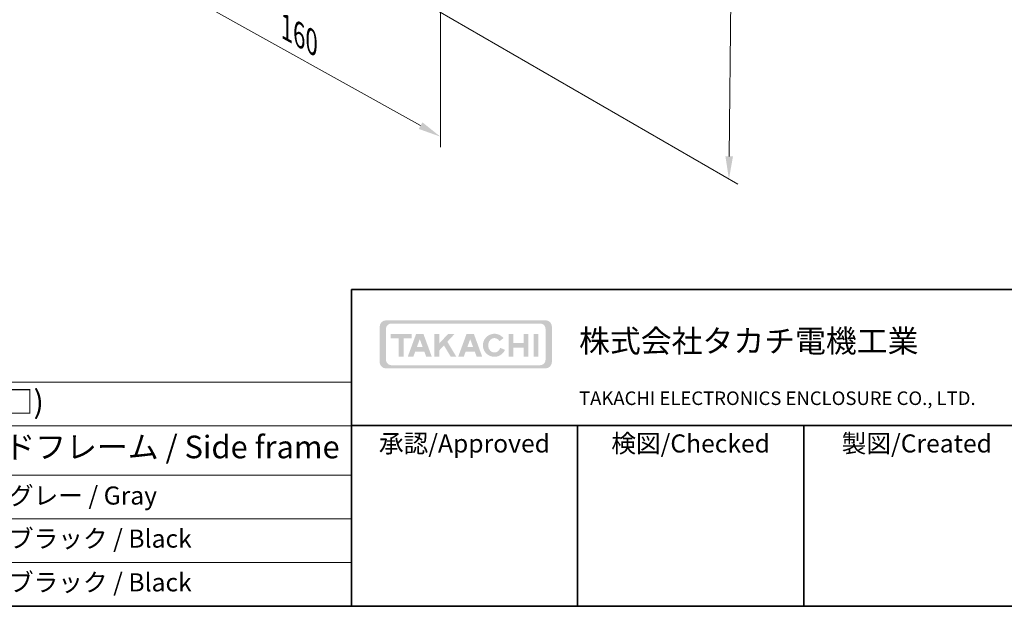
# Model space of a CAD drawing. Units: millimetres. Extents: x -1 to 7498, y -1 to 983.
# Drawn here: x 519 to 846, y -1 to 194 of the extents above; entities that cross this region are included whole.
import ezdxf
from ezdxf.enums import TextEntityAlignment as Align

# ---------------------------------------------------------------- set-up
doc = ezdxf.new("R2010")
doc.units = ezdxf.units.MM
for name, color, linetype, lineweight in [('Border (ISO)', 7, 'Continuous', 35), ('Dimension (ISO)', 7, 'Continuous', 18), ('Hatch (ISO)', 1, 'Continuous', 18), ('Symbol (ISO)', 7, 'Continuous', 18), ('Title (ISO)', 7, 'Continuous', 35)]:
    doc.layers.add(name, color=color, linetype=linetype, lineweight=lineweight)
doc.styles.add('Note Text (TK)', font='MS PGothic.ttf')
doc.styles.add('Note Text (TK2)', font='MS PGothic.ttf')
doc.styles.add('文字スタイル67', font='arial.ttf')
doc.dimstyles.new('Default - Method 1b (TK)', dxfattribs={"dimscale": 3, "dimtxt": 2.5, "dimasz": 2.5, "dimexe": 1, "dimexo": 1.499999999999999, "dimgap": 1, "dimtad": 1, "dimtoh": 1, "dimrnd": 1e-08, "dimdsep": 46, "dimtxsty": 'Note Text (TK)', "dimcen": 0.09, "dimdle": 5, "dimclrd": 100, "dimclre": 100, "dimclrt": 7, "dimadec": 1, "dimazin": 1, "dimtfac": 1, "dimtmove": 0, "dimatfit": 3, "dimfxl": 1, "dimtolj": 1, "dimlwd": -1, "dimlwe": -1, "dimarcsym": 0})

# ---------------------------------------------------------------- blocks, each defined once
blk = doc.blocks.new('図面枠 tk図枠')
at = {"layer": 'Border (ISO)'}
blk.add_line((14.50000000000001, 8.000000000000007), (405.4999999999999, 8.000000000000007), dxfattribs=at)
blk = doc.blocks.new('表題欄 tk表題欄')
at = {"layer": 'Hatch (ISO)'}
h = blk.add_hatch(color=256, dxfattribs=at)
edge = h.paths.add_edge_path(flags=0)
edge.add_arc((95.57537688673352, 236.2990653650367), 0.5958259999999996, 269.9999999999897, 360)
edge.add_line((96.17120288673351, 236.2990653650368), (96.17120288673348, 239.7107813650365))
edge.add_arc((95.5753768867335, 239.7107813650366), 0.5958259999999996, 0, 90.0000000000068)
edge.add_line((95.57537688673342, 240.3066073650366), (79.13710888673356, 240.3066073650366))
edge.add_arc((79.13710888673353, 239.7107813650366), 0.5958259999999996, 89.99999999999744, 180)
edge.add_line((78.54128288673353, 239.7107813650365), (78.54128288673331, 236.2990653650368))
edge.add_arc((79.13710888673332, 236.2990653650365), 0.5958259999999996, 180, 270.0000000000231)
edge.add_line((79.13710888673356, 235.7032393650365), (95.57537688673342, 235.7032393650367))
edge = h.paths.add_edge_path()
edge.add_line((77.83935088673357, 239.9556413650366), (77.83935088673357, 236.0542053650368))
edge.add_arc((78.54128288673346, 236.0542053650367), 0.7019319999998935, 180, 270.0000000000087)
edge.add_line((78.54128288673357, 235.3522733650368), (96.17120288673352, 235.3522733650368))
edge.add_arc((96.17120288673351, 236.0542053650367), 0.7019319999998921, 270, 360)
edge.add_line((96.8731348867334, 236.0542053650368), (96.87313488673352, 239.9556413650366))
edge.add_arc((96.1712028867336, 239.9556413650367), 0.7019319999998921, 0, 90.00000000000873)
edge.add_line((96.17120288673348, 240.6575733650367), (78.54128288673357, 240.6575733650366))
edge.add_arc((78.54128288673357, 239.9556413650366), 0.7019319999999984, 90, 180)
for points in [[(79.07181288673355, 239.1476033650369), (79.07181288673355, 238.6578833650367), (79.92066088673353, 238.6578833650367), (79.92066088673353, 236.6581933650368), (80.50832488673353, 236.6581933650368), (80.50832488673353, 238.6578833650367), (81.35717288673355, 238.6578833650367), (81.35717288673355, 239.1476033650369)], [(85.68407849525303, 236.6581933650368), (84.9434673993943, 237.8918698287545), (84.41792288673358, 237.3246628822781), (84.41792288673358, 236.6581933650368), (83.89555488673355, 236.6581933650368), (83.89555488673355, 239.1476033650369), (84.41792288673358, 239.1476033650369), (84.41792288673358, 238.0993979968839), (85.38913556809511, 239.1476033650369), (86.10696490847272, 239.1476033650369), (85.31925422435492, 238.2974470774499), (86.30334488673353, 236.6581933650368)], [(92.09142939614459, 239.1476033650369), (92.09142939614459, 236.6581933650368), (92.60971639614465, 236.6581933650368), (92.60971639614465, 237.6580383650368), (93.76872039614462, 237.6580383650368), (93.76872039614462, 236.6581933650368), (94.28700739614459, 236.6581933650368), (94.28700739614459, 239.1476033650369), (93.76872039614462, 239.1476033650369), (93.76872039614462, 238.1477583650367), (92.60971639614465, 238.1477583650367), (92.60971639614465, 239.1476033650369)], [(94.84202339614467, 239.1476033650369), (94.84202339614467, 236.6581933650368), (95.36439139614473, 236.6581933650368), (95.36439139614473, 239.1476033650369)]]:
    blk.add_hatch(color=256, dxfattribs=at).paths.add_polyline_path(points)
h = blk.add_hatch(color=256, dxfattribs=at)
h.paths.add_polyline_path([(82.59020695886475, 237.7110913650368), (81.95242681460243, 237.7110913650368), (82.27131688673356, 238.5794973650367)], flags=0)
h.paths.add_polyline_path([(82.77903014574996, 237.1968853650368), (81.76360362771717, 237.1968853650368), (81.56578886050404, 236.6581933650368), (80.94907288673355, 236.6581933650368), (81.86321688673357, 239.1476033650369), (82.67941688673353, 239.1476033650369), (83.59356088673351, 236.6581933650368), (82.97684491296302, 236.6581933650368)])
h = blk.add_hatch(color=256, dxfattribs=at)
h.paths.add_polyline_path([(87.52707281460246, 237.7110913650368), (88.16485295886469, 237.7110913650368), (87.84596288673359, 238.5794973650367)], flags=0)
h.paths.add_polyline_path([(87.14043486050403, 236.6581933650368), (87.3382496277172, 237.1968853650368), (88.35367614574989, 237.1968853650368), (88.551490912963, 236.6581933650368), (89.16820688673343, 236.6581933650368), (88.25406288673352, 239.1476033650369), (87.43786288673356, 239.1476033650369), (86.52371888673358, 236.6581933650368)])
h = blk.add_hatch(color=256, dxfattribs=at)
edge = h.paths.add_edge_path()
edge.add_arc((90.52309888673334, 237.9028983650369), 1.273272000000011, 38.55054079078439, 336.5820184016556)
edge.add_line((91.69149139614446, 237.3968543650369), (91.17255542714857, 237.6216113977801))
edge.add_ellipse((90.52309888673352, 237.9028983650369), major_axis=(0, -0.7998759999999119), ratio=0.8673469387756529, start_angle=128.5505407907963, end_angle=426.582018401653, ccw=False)
edge.add_line((91.09381514418376, 238.3576891122095), (91.51887237036831, 238.6964075050431))
at = {"layer": 'Title (ISO)'}
for p, q in [((74.70882392282105, 244.052739026017), (255.7088239228211, 244.052739026017)), ((74.70882392282105, 209.052739026017), (74.70882392282105, 244.052739026017)), ((74.70882392282105, 229.052739026017), (230.7088239228211, 229.052739026017)), ((99.70882392282108, 229.052739026017), (99.70882392282108, 209.052739026017)), ((124.708823922821, 229.052739026017), (124.708823922821, 209.052739026017)), ((255.7088239228211, 209.052739026017), (74.70882392282105, 209.052739026017))]:
    blk.add_line(p, q, dxfattribs=at)
at = {"layer": 'Title (ISO)', "color": 7, "attachment_point": 4, "line_spacing_factor": 1.5, "style": 'Note Text (TK)'}
for s, insert, char_height in [('株式会社タカチ電機工業', (99.87313488673345, 238.052739026017), 2.5), ('\\fArial|b0|i0;\\H1.4986;TAKACHI ELECTRONICS ENCLOSURE CO., LTD.', (99.87313488673342, 232.052739026017), 1.49859994649887)]:
    blk.add_mtext(s, dxfattribs=dict(at, insert=insert, char_height=char_height))
at = {"layer": 'Title (ISO)', "color": 1, "char_height": 2.000000029802322, "attachment_point": 5, "line_spacing_factor": 1.5, "style": 'Note Text (TK)'}
for s, insert in [('\\fＭＳ Ｐゴシック|b0|i0;\\H2.0000;承認/Approved', (87.20882392282108, 227.052739026017)), ('\\fＭＳ Ｐゴシック|b0|i0;\\H2.0000;検図/Checked', (112.208823922821, 227.052739026017)), ('\\fＭＳ Ｐゴシック|b0|i0;\\H2.0000;製図/Created', (137.2088239228211, 227.052739026017))]:
    blk.add_mtext(s, dxfattribs=dict(at, insert=insert))
at = {"layer": 'Title (ISO)', "color": 7}
for tag, p, height, style in [('<品名>_001', (157.6235966500938, 235.7530231169261), 2.5, 'Note Text (TK)'), ('<Title>_001', (157.4932713957346, 230.5520568828656), 2.000000029802322, '文字スタイル67'), ('<ページ_No.>_001', (237.9488807410029, 213.302739026017), 2.5, 'Note Text (TK)'), ('<総ページ数>_001', (246.7997330137301, 213.302739026017), 2.5, 'Note Text (TK)'), ('作成日_001', (175.6250171046392, 211.2814322078352), 2.5, 'Note Text (TK)')]:
    blk.add_attdef(tag, p, '', height=height, dxfattribs=dict(at, style=style))
at = {"layer": 'Title (ISO)', "color": 7, "style": 'Note Text (TK)'}
blk.add_attdef('<尺度>', text='', height=2.5, dxfattribs=at).set_placement((243.2088239228211, 223.5527390260171), align=Align.MIDDLE_CENTER)
blk = doc.blocks.new('テーブル1')
at = {"layer": 'Symbol (ISO)'}
for p, q in [((59.49999999999993, 32.76011696934701), (224.4999999999999, 32.76011696934701)), ((224.4999999999999, 32.76011696934701), (224.4999999999999, 27.93918116241695)), ((59.49999999999993, 27.93918116241695), (224.4999999999999, 27.93918116241695)), ((224.4999999999999, 27.93918116241695), (224.4999999999999, 22.49824535548687)), ((59.49999999999993, 22.49824535548687), (224.4999999999999, 22.49824535548687)), ((224.4999999999999, 22.49824535548687), (224.4999999999999, 8.000000000000005)), ((59.49999999999993, 17.66549690365792), (224.4999999999999, 17.66549690365792)), ((59.49999999999993, 12.83274845182896), (224.4999999999999, 12.83274845182896)), ((59.49999999999993, 8.000000000000005), (224.4999999999999, 8.000000000000005))]:
    blk.add_line(p, q, dxfattribs=at)
at = {"layer": 'Symbol (ISO)', "color": 7, "attachment_point": 7}
for s, insert, char_height, style in [('色仕様（型番末尾□） / Color type (End of product number□)', (93.61743841876728, 28.57333329111338), 2.5, 'Note Text (TK)'), ('サイドフレーム / Side frame', (179.3247960894076, 23.58128637410701), 2.5, 'Note Text (TK)'), ('             グレー / Gray', (178.6999999999999, 18.61988283321261), 2.000000029802322, 'Note Text (TK2)'), ('             ブラック / Black', (178.6999999999999, 13.85730982609093), 2.000000029802322, 'Note Text (TK2)'), ('             ブラック / Black', (178.6999999999999, 9.024561374261978), 2.000000029802322, 'Note Text (TK2)')]:
    blk.add_mtext(s, dxfattribs=dict(at, insert=insert, char_height=char_height, style=style))
blk = doc.blocks.new('*D27')
at = {"layer": 'Defpoints', "color": 0}
for p in [(560.7336398285815, 256.253080164498), (658.71248942724, 201.6644516110448), (658.7124894272567, 155.1241464981749)]:
    blk.add_point(p, dxfattribs=at)
at = {"layer": 'Dimension (ISO)', "color": 100}
for p, q in [((560.7336398285834, 251.1017832142802), (560.7336398285997, 206.2785770848155)), ((567.2853879274107, 206.0624878232423), (652.1607413284446, 158.77443372656)), ((658.7124894272418, 196.5131546608269), (658.7124894272579, 151.689948531363))]:
    blk.add_line(p, q, dxfattribs=at)
for points in [[(567.8937691321415, 207.154445839711), (566.6770067226798, 204.9705298067737), (560.7336398285984, 209.7127750516274)], [(652.7691225331754, 159.8663917430287), (651.5523601237138, 157.6824757100913), (658.7124894272567, 155.1241464981749)]]:
    blk.add_solid(points, dxfattribs=at)
at = {"layer": 'Dimension (ISO)', "color": 7, "insert": (606.2722963318352, 192.0679916307661), "char_height": 7.5, "attachment_point": 4, "rotation": 330.8757624927193, "style": 'Note Text (TK)'}
blk.add_mtext('\\A1;{\\Q-29.124;\\W0.824;\\H0.816x; \\fＭＳ Ｐゴシック|b0|i0;\\H7.5000;160}', dxfattribs=at)
blk = doc.blocks.new('*D28')
at = {"layer": 'Defpoints', "color": 0}
for p in [(655.0759402667974, 354.5825969819065), (653.3616545525664, 199.3950758674366), (754.3976539520111, 141.0619144163241)]:
    blk.add_point(p, dxfattribs=at)
at = {"layer": 'Dimension (ISO)', "color": 100}
for p, q in [((659.547695194426, 352.0008280706903), (759.0931096179945, 294.5282562566498)), ((756.0290956438457, 288.7498930868876), (754.4804979744076, 148.5614568602305)), ((657.833409480195, 196.8133069562203), (757.3788239037634, 139.3407351421799))]:
    blk.add_line(p, q, dxfattribs=at)
for points in [[(754.7791719031947, 288.7637004239536), (757.2790193844967, 288.7360857498215), (756.1119396662422, 296.2494355307939)], [(753.2305742337566, 148.5752641972966), (755.7304217150587, 148.5476495231644), (754.3976539520111, 141.0619144163241)]]:
    blk.add_solid(points, dxfattribs=at)
at = {"layer": 'Dimension (ISO)', "color": 7, "insert": (748.3633876659596, 205.8917441923341), "char_height": 7.5, "attachment_point": 4, "rotation": 89.36710541735273, "style": 'Note Text (TK)'}
blk.add_mtext('\\A1;{\\Q29.367;\\W0.822;\\H0.816x; \\fＭＳ Ｐゴシック|b0|i0;\\H7.5000;221.5}', dxfattribs=at)

msp = doc.modelspace()

# ---------------------------------------------------------------- block references
at = {"xscale": 3, "yscale": 3, "zscale": 3}
for name, p in [('図面枠 tk図枠', (-44.30861693805129, -24.60680846346806)), ('表題欄 tk表題欄', (405.0649112934853, -627.765025541519)), ('テーブル1', (-44.30861693805129, -24.60680846346806))]:
    msp.add_blockref(name, p, dxfattribs=at)

# ---------------------------------------------------------------- dimensions: what is measured, and where the dimension line sits
at = {"layer": 'Dimension (ISO)', "color": 100}
for base, p1, p2, angle, text, override, picture, middle in [((754.3976539520111, 141.0619144163241), (655.0759402667974, 354.5825969819066), (653.3616545525666, 199.3950758674366), 89.36710541735273, '{\\Q29.367;\\W0.822;\\H0.816x; \\fＭＳ Ｐゴシック|b0|i0;\\H7.5000;221.5}', {"dimgap": 1, "dimtoh": 0, "dimdec": 2, "dimlfac": 1.41978644108102, "dimtol": 0, "dimlim": 0, "dimtp": 0, "dimtm": 0, "dimtdec": 2, "dimtofl": 0, "dimatfit": 1}, '*D28', (755.2547968091267, 218.6556749735595)), ((658.7124894272567, 155.1241464981749), (560.7336398285815, 256.2530801644981), (658.71248942724, 201.6644516110447), 150.8757624927193, '{\\Q-29.124;\\W0.824;\\H0.816x; \\fＭＳ Ｐゴシック|b0|i0;\\H7.5000;160}', {"dimgap": 1, "dimtoh": 0, "dimdec": 2, "dimlfac": 1.416317689700612, "dimtol": 0, "dimlim": 0, "dimtp": 0, "dimtm": 0, "dimtdec": 2, "dimtofl": 0, "dimatfit": 1}, '*D27', (609.7230646279276, 182.4184607749012))]:
    dim = msp.add_linear_dim(base=base, p1=p1, p2=p2, angle=angle, text=text, dimstyle='Default - Method 1b (TK)', override=override, dxfattribs=at)
    dim.commit()
    dim.dimension.update_dxf_attribs({"geometry": picture, "text_midpoint": middle, "dimtype": 160})

doc.saveas('drawing.dxf')
